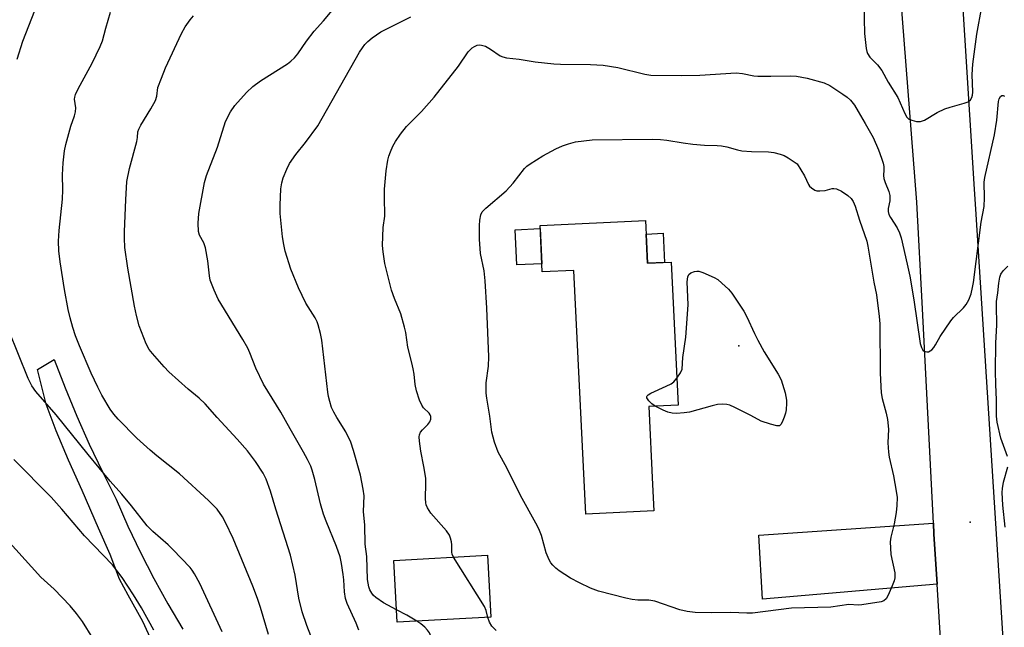
# Model space of a CAD drawing. Units: inches. Extents: x 1177771 to 1183771, y 553457 to 557457.
# Drawn here: x 1180009 to 1180272, y 555495 to 555658 of the extents above; entities that cross this region are included whole.
import ezdxf

# ---------------------------------------------------------------- set-up
doc = ezdxf.new("R2010")
doc.units = ezdxf.units.IN
doc.header["$MEASUREMENT"] = 0
for name, color, linetype in [('BLDG-Footprint', 5, 'Continuous'), ('CULTRL-Pad', 6, 'Continuous'), ('ELEV-Spot Elevation', 7, 'Continuous'), ('TRANS-Driveway', 251, 'Continuous'), ('TRANS-Road', 130, 'Continuous'), ('Undefined', 1, 'Continuous')]:
    doc.layers.add(name, color=color, linetype=linetype)

msp = doc.modelspace()

# ---------------------------------------------------------------- linework, layer by layer
at = {"layer": 'BLDG-Footprint'}
for points, elevation in [([(1180175.91, 555604.13), (1180176.47, 555592.72), (1180182.76, 555593.03), (1180184.63, 555554.8), (1180176.74, 555554.41), (1180177.75, 555533.61), (1180178.1, 555526.51), (1180159.94, 555525.63), (1180156.75, 555590.79), (1180148.33, 555590.38), (1180147.73, 555602.75)], 303.95), ([(1180134.61, 555498.1), (1180109.52, 555496.74), (1180108.63, 555513.29), (1180133.71, 555514.65)], 299.43)]:
    msp.add_lwpolyline(points, close=True, dxfattribs=dict(at, elevation=elevation))
at = {"layer": 'CULTRL-Pad'}
for points in [[(1180148.23, 555592.56), (1180141.51, 555592.23), (1180141.05, 555601.62), (1180147.77, 555601.94)], [(1180180.97, 555592.94), (1180176.47, 555592.72), (1180176.08, 555600.51), (1180180.59, 555600.73)]]:
    msp.add_lwpolyline(points, close=True, dxfattribs=at)
at = {"layer": 'ELEV-Spot Elevation'}
for p in [(1180200.79, 555570.61, 303.9), (1180262.63, 555523.53, 300.9)]:
    msp.add_point(p, dxfattribs=at)
at = {"layer": 'TRANS-Driveway'}
msp.add_lwpolyline([(1180253.78, 555506.93), (1180207.17, 555502.95), (1180206.21, 555519.99), (1180252.79, 555523.22), (1180252.94, 555520.26)], close=True, dxfattribs=at)
at = {"layer": 'TRANS-Road'}
for points in [[(1180232.2, 556114.93), (1180239.43, 555996.34), (1180242.51, 555945.97), (1180254.58, 555758.29), (1180254.83, 555754.51), (1180263.68, 555612.47), (1180264.01, 555607.15), (1180271.27, 555493.71), (1180275.05, 555433.34), (1180275.21, 555421.04), (1180275.5, 555400.74), (1180275.52, 555398.92), (1180275.87, 555374.21), (1180275.31, 555365.42), (1180275.25, 555364.51), (1180274.36, 555350.45), (1180273.59, 555338.21), (1180272.28, 555317.45), (1180257.53, 555240.5), (1180219.62, 555102.6), (1180217.87, 555097.06), (1180164.15, 554927.56), (1180141.73, 554855.44)], [(1180121.04, 554844.24), (1180133.15, 554883.35), (1180136.83, 554895.23), (1180139.01, 554902.26), (1180178.9, 555031.06), (1180187.11, 555053.03), (1180206.15, 555110.52), (1180212.11, 555130.42), (1180219.59, 555155.51), (1180233.46, 555205.86), (1180241.11, 555236.98), (1180249.27, 555271.68), (1180251.78, 555289.99), (1180255.71, 555324.39), (1180260.07, 555362.57), (1180259.34, 555386.8), (1180258.92, 555400.52), (1180257.5, 555447.34), (1180253.78, 555506.93), (1180252.94, 555520.26), (1180252.79, 555523.22), (1180249.85, 555580.5), (1180248.39, 555609), (1180241.74, 555694.75)], [(1180044.62, 555490.39), (1180041.59, 555496.95), (1180037.71, 555504.01), (1180035.34, 555508.29), (1180032.9, 555514.85), (1180029.8, 555521.89), (1180025.36, 555531.98), (1180021.72, 555540.1), (1180018.5, 555547.89), (1180015.79, 555555), (1180013.51, 555564.3), (1180017.91, 555567.01), (1180020.83, 555559.36), (1180023.95, 555551.79), (1180027.27, 555544.31), (1180030.79, 555536.91), (1180034.49, 555529.61), (1180037.64, 555522.47), (1180040.99, 555515.43), (1180044.55, 555508.49), (1180048.31, 555501.65), (1180052.26, 555494.92)]]:
    msp.add_lwpolyline(points, dxfattribs=at)
at = {"layer": 'Undefined'}
for points, elevation in [([(1180008.01, 555647.23), (1180009.59, 555652.06), (1180015.14, 555666.48)], 290), ([(1180099.28, 555494.62), (1180098.59, 555496.51), (1180096.16, 555501.72), (1180095.74, 555503.11), (1180095.46, 555504.84), (1180095.3, 555508.07), (1180095.16, 555509.53), (1180094.69, 555512.46), (1180094.29, 555514.21), (1180093.35, 555517.04), (1180090.56, 555523.77), (1180089.86, 555525.67), (1180089.05, 555528.41), (1180087.54, 555534.92), (1180086.84, 555537.37), (1180086.45, 555538.45), (1180085.64, 555540.28), (1180084.56, 555542.25), (1180080.94, 555548.41), (1180078.45, 555552.86), (1180073.86, 555560.4), (1180071.84, 555564.7), (1180070.22, 555568.74), (1180069.63, 555570.02), (1180068.32, 555572.28), (1180061.71, 555583.07), (1180060.64, 555585.46), (1180059.62, 555588.17), (1180059.39, 555589.3), (1180058.98, 555593.38), (1180058.32, 555596.78), (1180057.9, 555598.15), (1180056.79, 555600.17), (1180056.49, 555601.18), (1180056.42, 555603.43), (1180056.55, 555605.99), (1180058.1, 555614.32), (1180058.59, 555616.19), (1180061.56, 555623.76), (1180063.7, 555630.58), (1180065.04, 555633.15), (1180066.21, 555634.83), (1180069.33, 555638.33), (1180070.99, 555639.9), (1180073.05, 555641.42), (1180080.25, 555645.99), (1180081.15, 555646.68), (1180082.15, 555647.59), (1180083.06, 555648.64), (1180085.35, 555652.02), (1180087.36, 555654.7), (1180089.91, 555657.51), (1180093.55, 555661.81)], 296), ([(1180234.23, 555661.96), (1180234.41, 555654.13), (1180234.85, 555650.11), (1180235.04, 555649.26), (1180235.24, 555648.74), (1180235.81, 555647.79), (1180237.85, 555645.7), (1180239.03, 555644.17), (1180240.74, 555641.13), (1180243.27, 555636.95), (1180245.18, 555632.76), (1180245.73, 555631.78), (1180246.28, 555631.24), (1180247, 555630.92), (1180248.32, 555630.59), (1180249.38, 555630.56), (1180250.39, 555630.93), (1180253.82, 555632.94), (1180255.86, 555633.97), (1180257.27, 555634.44), (1180261.01, 555635.47), (1180262.09, 555635.87), (1180262.69, 555636.34), (1180263.05, 555636.95), (1180263.26, 555637.66), (1180263.33, 555638.38), (1180263.12, 555643.12), (1180263.34, 555645.92), (1180264.37, 555653.91), (1180265.77, 555661.2)], 298), ([(1180075.15, 555493.52), (1180073.06, 555500.66), (1180072.24, 555503.07), (1180070.96, 555506.43), (1180065.7, 555519.14), (1180063.71, 555523.43), (1180062.92, 555524.92), (1180061.46, 555527.01), (1180059.17, 555529.32), (1180051.44, 555536.38), (1180045.35, 555541.19), (1180043.55, 555542.74), (1180040.02, 555545.98), (1180035.01, 555551.04), (1180033.86, 555552.34), (1180032.85, 555553.7), (1180030.65, 555557.48), (1180029.55, 555559.54), (1180027.82, 555563.3), (1180024.67, 555570.67), (1180023.65, 555573.33), (1180022.94, 555575.54), (1180022.21, 555578.07), (1180021.7, 555580.34), (1180020.68, 555585.72), (1180019.49, 555593.05), (1180019.17, 555596), (1180019.12, 555598.61), (1180019.28, 555601.41), (1180020.15, 555609.79), (1180020.24, 555612.36), (1180020.18, 555616.34), (1180020.3, 555619.49), (1180020.72, 555622.72), (1180021.08, 555624.45), (1180022.35, 555629.33), (1180023.37, 555632.11), (1180023.62, 555633.17), (1180023.7, 555634.25), (1180023.39, 555636.58), (1180023.42, 555637.04), (1180023.62, 555637.8), (1180024.3, 555639.27), (1180028.03, 555646.17), (1180030.24, 555650.58), (1180030.79, 555652.12), (1180031.69, 555655.53), (1180032.98, 555659.8)], 292), ([(1180088.16, 555488.72), (1180085.39, 555495.92), (1180084.19, 555499.57), (1180083.32, 555503.2), (1180082.34, 555509.38), (1180081.02, 555514.67), (1180077.12, 555527.01), (1180075.75, 555531.76), (1180074.58, 555535.02), (1180073.79, 555536.56), (1180071.75, 555539.73), (1180069.53, 555542.54), (1180066.83, 555545.67), (1180061.48, 555551.44), (1180058.27, 555555.09), (1180056.66, 555556.67), (1180053.69, 555559.08), (1180048.57, 555563.69), (1180047.33, 555564.97), (1180044.18, 555568.54), (1180043.3, 555569.69), (1180042.46, 555571.15), (1180040.59, 555576), (1180039.89, 555578.74), (1180039.35, 555581.26), (1180037.57, 555591.39), (1180036.79, 555596.87), (1180036.69, 555599.39), (1180036.72, 555601.14), (1180037.05, 555609.68), (1180037.37, 555614.58), (1180038.07, 555618.04), (1180039.97, 555625.19), (1180040.17, 555626.33), (1180040.31, 555627.86), (1180040.51, 555628.57), (1180041.03, 555629.58), (1180043.76, 555633.99), (1180044.96, 555636.15), (1180045.35, 555637.35), (1180045.65, 555639.68), (1180046.56, 555642.18), (1180047.7, 555644.93), (1180051.93, 555654.07), (1180052.91, 555655.87), (1180054.21, 555657.77), (1180055.16, 555658.81)], 294), ([(1180109.34, 555500.06), (1180105.86, 555501.91), (1180103.83, 555503.33), (1180103.23, 555503.88), (1180102.76, 555504.51), (1180102.26, 555505.43), (1180101.98, 555506.19), (1180101.67, 555508.22), (1180101.42, 555514.29), (1180101.04, 555517.61), (1180100.94, 555522.7), (1180100.59, 555526.31), (1180100.71, 555530.54), (1180100.47, 555532.29), (1180099.78, 555536.06), (1180097.91, 555542.62), (1180097.15, 555544.84), (1180095.81, 555547.67), (1180093.42, 555551.45), (1180092.61, 555552.89), (1180092.04, 555554.14), (1180091.54, 555555.72), (1180091.21, 555557.05), (1180091.03, 555558.22), (1180089.44, 555572.18), (1180089.08, 555573.92), (1180088.47, 555576.21), (1180088.16, 555577.03), (1180087.61, 555578.08), (1180085.19, 555582), (1180083.17, 555586.09), (1180081.18, 555591.13), (1180079.67, 555595.94), (1180079.27, 555597.68), (1180078.96, 555599.75), (1180078.34, 555605.99), (1180078.29, 555608.26), (1180078.45, 555612.57), (1180078.71, 555614.18), (1180079.07, 555615.49), (1180080.07, 555617.85), (1180080.83, 555619.38), (1180082.47, 555621.74), (1180085.06, 555625), (1180088.33, 555629.42), (1180099.51, 555649.07), (1180100.28, 555650.29), (1180100.95, 555651.14), (1180101.74, 555651.96), (1180102.83, 555652.9), (1180105.21, 555654.54), (1180113.18, 555658.52)], 298), ([(1180124.57, 555514.15), (1180124.24, 555514.96), (1180124.14, 555515.45), (1180124.15, 555517.4), (1180124.07, 555518.22), (1180123.79, 555519.25), (1180123.49, 555520), (1180122.71, 555521.16), (1180118.57, 555525.89), (1180117.67, 555527.33), (1180117.34, 555528.09), (1180117.2, 555528.63), (1180117.11, 555529.79), (1180117.21, 555533.84), (1180117.17, 555535.25), (1180116.67, 555538.39), (1180115.86, 555542.51), (1180115.5, 555545.15), (1180115.44, 555546.3), (1180115.51, 555546.84), (1180115.82, 555547.54), (1180116.34, 555548.19), (1180117.75, 555549.63), (1180118.26, 555550.28), (1180118.55, 555551), (1180118.56, 555551.73), (1180118.41, 555552.17), (1180118.1, 555552.62), (1180116.62, 555554.06), (1180116.1, 555554.75), (1180115.54, 555556.07), (1180114.75, 555558.57), (1180114.34, 555560.26), (1180114.06, 555563.09), (1180113.85, 555564.45), (1180113.51, 555566.05), (1180112.43, 555570.23), (1180111.85, 555574.22), (1180111.55, 555575.62), (1180110.54, 555579.2), (1180108.86, 555583.3), (1180108.06, 555585.51), (1180106.27, 555592.66), (1180105.77, 555595.75), (1180105.64, 555597.47), (1180105.84, 555602.26), (1180106.26, 555605.25), (1180106.15, 555610.45), (1180106.17, 555612.47), (1180106.58, 555617.39), (1180107.08, 555620.23), (1180107.35, 555621.35), (1180107.73, 555622.43), (1180108.42, 555624), (1180109.09, 555625.27), (1180110.42, 555627.19), (1180112.02, 555629.28), (1180116.02, 555633.24), (1180119.48, 555637.12), (1180125.9, 555645.34), (1180128.49, 555649.18), (1180129.61, 555650.25), (1180130.25, 555650.66), (1180130.93, 555650.95), (1180131.57, 555651.05), (1180132.06, 555651.01), (1180133.12, 555650.68), (1180134.48, 555649.93), (1180137.11, 555648.17), (1180137.82, 555647.83), (1180138.72, 555647.6), (1180142.17, 555647.25), (1180146.42, 555646.49), (1180151.37, 555645.97), (1180153.15, 555645.89), (1180161.24, 555645.83), (1180164.59, 555645.64), (1180168.47, 555645), (1180175.68, 555643.25), (1180177.28, 555642.98), (1180185.55, 555642.89), (1180190.41, 555642.94), (1180200.13, 555643.58), (1180201.82, 555643.43), (1180204.83, 555642.79), (1180205.94, 555642.66), (1180209.36, 555642.65), (1180214.54, 555642.78), (1180216.25, 555642.67), (1180219.06, 555642.2), (1180223.59, 555640.95), (1180225.15, 555640.19), (1180228.62, 555637.92), (1180229.81, 555637.06), (1180230.64, 555636.25), (1180231.69, 555634.9), (1180232.73, 555633.25), (1180234.62, 555630.03), (1180236.7, 555626.26), (1180238.12, 555623.02), (1180238.94, 555620.81), (1180239.36, 555619.41), (1180239.52, 555618.55), (1180239.56, 555617.68), (1180239.5, 555616.12), (1180239.57, 555615.35), (1180239.91, 555614.27), (1180240.86, 555611.86), (1180241.14, 555610.76), (1180241.14, 555609.36), (1180240.68, 555607.32), (1180240.68, 555606.52), (1180240.94, 555605.73), (1180241.33, 555604.95), (1180243.12, 555602.15), (1180243.71, 555600.84), (1180244.19, 555599.46), (1180245.83, 555592.42), (1180246.47, 555589.26), (1180247.58, 555582.93), (1180249.29, 555571.21), (1180249.6, 555570.17), (1180249.98, 555569.48), (1180250.35, 555569.18), (1180251.03, 555569), (1180251.51, 555569.05), (1180251.96, 555569.25), (1180252.37, 555569.56), (1180252.94, 555570.15), (1180253.39, 555570.85), (1180254.61, 555573.13), (1180257.45, 555577.29), (1180258.19, 555578.17), (1180260.82, 555580.77), (1180261.55, 555581.63), (1180262.25, 555582.9), (1180262.87, 555584.54), (1180263.29, 555586.23), (1180263.54, 555587.57), (1180265.53, 555603.7), (1180266.34, 555607.83), (1180266.44, 555610.14), (1180266.41, 555614.4), (1180266.53, 555615.62), (1180269.17, 555627.01), (1180269.72, 555630.97), (1180270.16, 555635.88), (1180270.35, 555636.67), (1180270.72, 555637.29), (1180271.08, 555637.52), (1180271.46, 555637.52), (1180271.81, 555637.32)], 300), ([(1180184.28, 555561.99), (1180185.28, 555563.43), (1180185.67, 555564.41), (1180185.84, 555567.53), (1180186.68, 555572.97), (1180187.31, 555581.62), (1180187.06, 555587.77), (1180187.18, 555589.04), (1180187.43, 555589.69), (1180187.97, 555590.17), (1180189.02, 555590.52), (1180189.59, 555590.59), (1180190.16, 555590.54), (1180191.25, 555590.21), (1180194.2, 555588.93), (1180195.2, 555588.34), (1180196.31, 555587.41), (1180198.03, 555585.81), (1180199, 555584.73), (1180202.14, 555579.88), (1180202.96, 555578.35), (1180204.97, 555573.91), (1180205.91, 555572.1), (1180207.63, 555569.04), (1180211.36, 555563.05), (1180212.13, 555561.5), (1180213.24, 555558.06), (1180213.57, 555556.14), (1180213.58, 555555.26), (1180213.45, 555553.51), (1180213.3, 555552.65), (1180212.95, 555551.54), (1180212.41, 555550.22), (1180212.01, 555549.56), (1180211.67, 555549.28), (1180210.97, 555549.22), (1180209.33, 555549.65), (1180206.81, 555550.53), (1180204.04, 555552.02), (1180199.79, 555554.14), (1180198.44, 555554.74), (1180197.62, 555554.95), (1180196.51, 555555.01), (1180195.1, 555554.91), (1180193.66, 555554.58), (1180187.65, 555552.89), (1180186.19, 555552.69), (1180184.14, 555552.57), (1180182.99, 555552.62), (1180181.88, 555552.91), (1180180.57, 555553.47), (1180178.51, 555554.5)], 304), ([(1180272.61, 555541.07), (1180270.85, 555545.94), (1180269.84, 555550.24), (1180269.66, 555551.85), (1180269.7, 555556.2), (1180269.49, 555560.33), (1180269.43, 555563.82), (1180269.52, 555571.35), (1180269.76, 555576.22), (1180269.63, 555581.37), (1180269.7, 555582.46), (1180270.04, 555584.76), (1180270.29, 555587.37), (1180270.56, 555589.02), (1180270.82, 555589.78), (1180271.46, 555590.67), (1180272.67, 555591.9)], 302), ([(1180062.77, 555494.21), (1180056.88, 555507.11), (1180055.45, 555509.69), (1180054.79, 555510.68), (1180054.23, 555511.35), (1180049.59, 555516.24), (1180048.34, 555517.44), (1180044.26, 555521.05), (1180042.8, 555522.54), (1180038.62, 555527.84), (1180036, 555530.94), (1180032.89, 555534.45), (1180027, 555541.56), (1180018.49, 555552.15), (1180013.03, 555558.42), (1180011.98, 555559.93), (1180010.99, 555561.87), (1180005.77, 555574.69)], 290), ([(1180178.51, 555554.5), (1180177.55, 555555.11), (1180176.77, 555555.89), (1180176.26, 555556.71), (1180176.22, 555557.08), (1180176.3, 555557.25), (1180176.62, 555557.56), (1180177.33, 555557.97), (1180181.43, 555559.84), (1180182.74, 555560.51), (1180183.43, 555561.02), (1180184.28, 555561.99)], 304), ([(1180044.55, 555494.68), (1180041.27, 555500.64), (1180039.15, 555504.1), (1180036.13, 555508.67), (1180033.49, 555512.09), (1180026.03, 555519.82), (1180019.98, 555526.96), (1180017.09, 555530.22), (1180007.13, 555540.25)], 288), ([(1180272.01, 555522.13), (1180271.33, 555528), (1180271.2, 555531.39), (1180271.28, 555532.52), (1180271.56, 555534.17), (1180272.72, 555538.32)], 302), ([(1180028.24, 555492.47), (1180025.51, 555496.93), (1180023.93, 555499.08), (1180022.2, 555501.12), (1180017.95, 555505.56), (1180014.38, 555508.81), (1180003.41, 555520.86)], 286), ([(1180133.8, 555498.06), (1180133.32, 555499.93), (1180132.84, 555500.99), (1180124.57, 555514.15)], 300), ([(1180114.81, 555497.03), (1180112.11, 555498.61), (1180109.34, 555500.06)], 298), ([(1180136, 555494.54), (1180134.87, 555495.68), (1180134.19, 555496.82), (1180133.8, 555498.06)], 300), ([(1180123.82, 555479.37), (1180121.84, 555482.44), (1180120.98, 555484.21), (1180120.47, 555485.83), (1180119.92, 555489.04), (1180119.65, 555490.18), (1180118.74, 555492.6), (1180118.16, 555493.9), (1180117.7, 555494.6), (1180116.93, 555495.4), (1180115.86, 555496.31), (1180114.81, 555497.03)], 298)]:
    msp.add_lwpolyline(points, dxfattribs=dict(at, elevation=elevation))
at = {"layer": 'Undefined', "elevation": 302}
msp.add_lwpolyline([(1180222.46, 555612.01), (1180223.88, 555612.17), (1180225.74, 555612.66), (1180226.24, 555612.69), (1180226.95, 555612.57), (1180228.24, 555611.95), (1180229.95, 555610.8), (1180230.81, 555610.03), (1180231.38, 555609.17), (1180231.91, 555607.91), (1180233.03, 555604.21), (1180235.05, 555598.56), (1180235.32, 555597.28), (1180236.88, 555587.67), (1180237.56, 555584.22), (1180238.28, 555578.44), (1180238.45, 555576.49), (1180238.59, 555563.34), (1180238.86, 555558.09), (1180239.14, 555556.53), (1180240.17, 555552.6), (1180240.51, 555550.92), (1180240.78, 555548.39), (1180240.59, 555544.74), (1180240.78, 555542.25), (1180241.01, 555540.84), (1180242.16, 555535.91), (1180242.89, 555531.8), (1180243.09, 555530.06), (1180243.03, 555527.92), (1180242.82, 555526.04), (1180242.28, 555523.04), (1180241.4, 555519.52), (1180241.24, 555518.25), (1180241.43, 555514.86), (1180242.47, 555510), (1180242.54, 555508.66), (1180242.33, 555507.83), (1180241.79, 555506.46), (1180240.71, 555504.02), (1180240.15, 555503.03), (1180239.57, 555502.5), (1180238.82, 555502.23), (1180233.66, 555501.38), (1180232.8, 555501.33), (1180230.18, 555501.47), (1180225.43, 555500.81), (1180214.87, 555500.51), (1180204.5, 555499.15), (1180202.94, 555499.14), (1180198.72, 555499.37), (1180193.54, 555499.25), (1180189.2, 555499.33), (1180186.99, 555499.66), (1180185.09, 555500.09), (1180178.36, 555502.38), (1180176.74, 555502.63), (1180173.81, 555502.65), (1180172.34, 555502.79), (1180170.6, 555503.17), (1180163.3, 555505.09), (1180161.16, 555505.84), (1180158.23, 555507.3), (1180155.87, 555508.57), (1180152.86, 555510.47), (1180151.95, 555511.19), (1180151.13, 555511.99), (1180150.59, 555512.65), (1180150.16, 555513.4), (1180149.38, 555515.31), (1180148.07, 555519.95), (1180147.39, 555521.73), (1180146.62, 555523.25), (1180142.5, 555530.64), (1180138.86, 555537.99), (1180136.55, 555542.2), (1180135.52, 555544.88), (1180134.82, 555547.52), (1180134.28, 555551.85), (1180133.5, 555556.6), (1180133.33, 555558.02), (1180133.36, 555560.7), (1180133.95, 555565.18), (1180134.01, 555567.73), (1180133.55, 555580.69), (1180133.05, 555588.03), (1180132.75, 555590.66), (1180131.85, 555595.29), (1180131.56, 555599.12), (1180131.56, 555602.79), (1180131.65, 555604.2), (1180131.89, 555605.64), (1180132.24, 555606.4), (1180133.24, 555607.42), (1180138.65, 555612.02), (1180140.56, 555614.1), (1180143.54, 555618.02), (1180144.15, 555618.62), (1180145.07, 555619.28), (1180148.48, 555621.38), (1180151.98, 555623.27), (1180153.75, 555624.11), (1180155.34, 555624.63), (1180157.22, 555625.12), (1180161.68, 555625.68), (1180177.74, 555625.87), (1180179.89, 555625.77), (1180181.61, 555625.6), (1180185.97, 555624.84), (1180188.53, 555624.53), (1180191.66, 555624.24), (1180195.08, 555624.16), (1180196.19, 555624.06), (1180197.58, 555623.78), (1180200.43, 555622.98), (1180201.59, 555622.77), (1180204.23, 555622.58), (1180208.78, 555622.5), (1180210.2, 555622.3), (1180211.89, 555621.87), (1180212.96, 555621.45), (1180213.98, 555620.87), (1180216.43, 555619.25), (1180218.41, 555616.02), (1180219.42, 555613.75), (1180219.7, 555613.33), (1180220.27, 555612.81), (1180221.16, 555612.27), (1180221.64, 555612.09)], close=True, dxfattribs=at)

doc.saveas('drawing.dxf')
